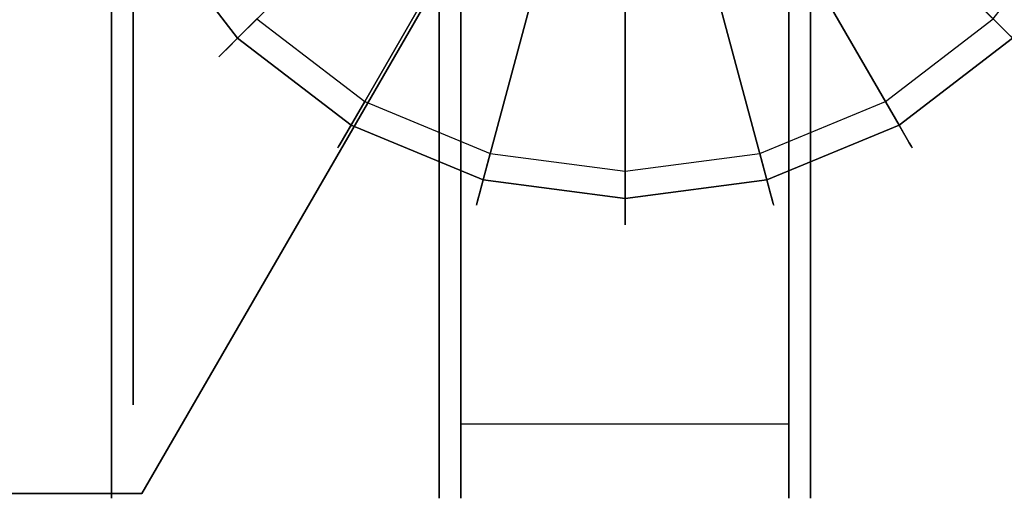
# Model space of a CAD drawing. Extents: x 0 to 60, y -26 to 0.
# Drawn here: x 44.7 to 47, y -26 to -24.9 of the extents above; entities that cross this region are included whole.
import ezdxf

# ---------------------------------------------------------------- set-up
doc = ezdxf.new("R2010")
doc.units = 0
doc.header["$LTSCALE"] = 30
doc.header["$MEASUREMENT"] = 0
for name, color, linetype in [('AFUTL-3-CTBK', 19, 'Continuous'), ('AFUTL-3-CTWH', 7, 'Continuous'), ('AFUTL-3-EDPL', 9, 'Continuous'), ('AFUTL-3-GDBK', 19, 'Continuous'), ('AFUTL-3-GDWH', 7, 'Continuous'), ('AFUTL-3-TPLW', 45, 'Continuous')]:
    doc.layers.add(name, color=color, linetype=linetype)

msp = doc.modelspace()

# ---------------------------------------------------------------- linework, layer by layer
at = {"layer": 'AFUTL-3-CTBK'}
for points, invisible_edges in [([(45.683, -23.5515, 1.22), (45.683, -23.5515, 1.22), (45.683, -25.95, 0.9042), (45.683, -23.5931, 0.9042)], 15), ([(45.683, -23.5515, 1.22), (45.683, -23.5515, 1.22), (45.683, -25.9915, 1.22), (45.683, -25.95, 0.9042)], 15), ([(45.683, -23.5931, 1.5358), (45.683, -23.5931, 1.5358), (45.683, -25.9915, 1.22), (45.683, -23.5515, 1.22)], 15), ([(45.733, -23.5531, 1.1575), (45.733, -23.5531, 1.1575), (45.733, -25.9908, 1.1786), (45.733, -23.5737, 1.4516)], 15), ([(45.733, -25.9424, 0.8772), (45.733, -25.9424, 0.8772), (45.733, -23.5531, 1.1575), (45.733, -23.6037, 0.8671)], 15), ([(45.733, -25.9908, 1.1786), (45.733, -25.9908, 1.1786), (45.733, -23.5531, 1.1575), (45.733, -25.9424, 0.8772)], 15), ([(45.733, -25.9629, 1.4826), (45.733, -25.9629, 1.4826), (45.733, -23.5737, 1.4516), (45.733, -25.9908, 1.1786)], 15), ([(45.733, -25.9629, 1.4826), (45.733, -25.9629, 1.4826), (45.733, -23.6643, 1.7322), (45.733, -23.5737, 1.4516)], 15), ([(46.486, -23.5737, 1.4516), (46.486, -23.5737, 1.4516), (46.486, -25.9908, 1.1786), (46.486, -23.5531, 1.1575)], 15), ([(46.486, -25.9424, 0.8772), (46.486, -25.9424, 0.8772), (46.486, -23.5531, 1.1575), (46.486, -25.9908, 1.1786)], 15), ([(46.486, -25.9424, 0.8772), (46.486, -25.9424, 0.8772), (46.486, -23.6037, 0.8671), (46.486, -23.5531, 1.1575)], 15), ([(46.486, -23.5737, 1.4516), (46.486, -23.5737, 1.4516), (46.486, -25.9629, 1.4826), (46.486, -25.9908, 1.1786)], 15), ([(46.486, -23.6643, 1.7322), (46.486, -23.6643, 1.7322), (46.486, -25.9629, 1.4826), (46.486, -23.5737, 1.4516)], 15), ([(46.5359, -23.5931, 0.9042), (46.5359, -25.95, 0.9042), (46.5359, -23.5515, 1.22)], 15), ([(46.5359, -25.95, 0.9042), (46.5359, -25.9915, 1.22), (46.5359, -23.5515, 1.22)], 15), ([(46.5359, -23.5515, 1.22), (46.5359, -25.9915, 1.22), (46.5359, -23.5931, 1.5358)], 15), ([(45.683, -25.8281, 0.61), (45.683, -25.8281, 0.61), (45.683, -23.5931, 0.9042), (45.683, -25.95, 0.9042)], 15), ([(45.683, -23.5931, 0.9042), (45.683, -23.5931, 0.9042), (45.683, -25.8281, 0.61), (45.683, -23.715, 0.61)], 15), ([(45.683, -25.95, 1.5358), (45.683, -25.95, 1.5358), (45.683, -23.5931, 1.5358), (45.683, -23.715, 1.83)], 15), ([(45.683, -25.9915, 1.22), (45.683, -25.9915, 1.22), (45.683, -23.5931, 1.5358), (45.683, -25.95, 1.5358)], 15), ([(46.5359, -25.95, 0.9042), (46.5359, -23.5931, 0.9042), (46.5359, -25.8281, 0.61)], 15), ([(46.5359, -23.715, 0.61), (46.5359, -25.8281, 0.61), (46.5359, -23.5931, 0.9042)], 15), ([(46.5359, -23.715, 1.83), (46.5359, -23.5931, 1.5358), (46.5359, -25.95, 1.5358)], 15), ([(46.5359, -25.95, 1.5358), (46.5359, -23.5931, 1.5358), (46.5359, -25.9915, 1.22)], 15), ([(45.733, -25.9424, 0.8772), (45.733, -25.9424, 0.8772), (45.733, -23.6037, 0.8671), (45.733, -23.7225, 0.5973)], 15), ([(46.486, -23.6037, 0.8671), (46.486, -23.6037, 0.8671), (46.486, -25.9424, 0.8772), (46.486, -23.7225, 0.5973)], 15), ([(45.733, -23.6643, 1.7322), (45.733, -23.6643, 1.7322), (45.733, -25.8605, 1.7701), (45.733, -23.8195, 1.9829)], 15), ([(45.733, -25.8605, 1.7701), (45.733, -25.8605, 1.7701), (45.733, -23.6643, 1.7322), (45.733, -25.9629, 1.4826)], 15), ([(46.486, -23.8195, 1.9829), (46.486, -23.8195, 1.9829), (46.486, -25.8605, 1.7701), (46.486, -23.6643, 1.7322)], 15), ([(46.486, -25.9629, 1.4826), (46.486, -25.9629, 1.4826), (46.486, -23.6643, 1.7322), (46.486, -25.8605, 1.7701)], 15), ([(45.683, -23.715, 0.61), (45.683, -23.715, 0.61), (45.683, -25.6342, 0.3573), (45.683, -23.9089, 0.3573)], 15), ([(45.683, -23.715, 0.61), (45.683, -23.715, 0.61), (45.683, -25.8281, 0.61), (45.683, -25.6342, 0.3573)], 15), ([(45.683, -25.95, 1.5358), (45.683, -25.95, 1.5358), (45.683, -23.715, 1.83), (45.683, -25.8281, 1.83)], 15), ([(45.683, -23.9089, 2.0827), (45.683, -23.9089, 2.0827), (45.683, -25.8281, 1.83), (45.683, -23.715, 1.83)], 15), ([(45.733, -23.7225, 0.5973), (45.733, -23.7225, 0.5973), (46.486, -25.8206, 0.5973), (45.733, -25.8206, 0.5973)], 7), ([(45.733, -23.7225, 0.5973), (45.733, -23.7225, 0.5973), (46.486, -23.7225, 0.5973), (46.486, -25.8206, 0.5973)], 11), ([(45.733, -25.9424, 0.8772), (45.733, -25.9424, 0.8772), (45.733, -23.7225, 0.5973), (45.733, -25.8206, 0.5973)], 11), ([(46.486, -23.7225, 0.5973), (46.486, -23.7225, 0.5973), (46.486, -25.9424, 0.8772), (46.486, -25.8206, 0.5973)], 7), ([(46.5359, -23.9089, 0.3573), (46.5359, -25.6342, 0.3573), (46.5359, -23.715, 0.61)], 15), ([(46.5359, -25.6342, 0.3573), (46.5359, -25.8281, 0.61), (46.5359, -23.715, 0.61)], 15), ([(46.5359, -25.8281, 1.83), (46.5359, -23.715, 1.83), (46.5359, -25.95, 1.5358)], 15), ([(46.5359, -23.715, 1.83), (46.5359, -25.8281, 1.83), (46.5359, -23.9089, 2.0827)], 15), ([(45.733, -23.8195, 1.9829), (45.733, -23.8195, 1.9829), (45.733, -25.6898, 2.0232), (45.733, -23.9571, 2.1283)], 15), ([(45.733, -23.8195, 1.9829), (45.733, -23.8195, 1.9829), (45.733, -25.8605, 1.7701), (45.733, -25.6898, 2.0232)], 15), ([(46.486, -23.8195, 1.9829), (46.486, -23.8195, 1.9829), (46.486, -25.6898, 2.0232), (46.486, -25.8605, 1.7701)], 15), ([(46.486, -23.9571, 2.1283), (46.486, -23.9571, 2.1283), (46.486, -25.6898, 2.0232), (46.486, -23.8195, 1.9829)], 15), ([(45.683, -25.3815, 0.1635), (45.683, -25.3815, 0.1635), (45.683, -23.9089, 0.3573), (45.683, -25.6342, 0.3573)], 15), ([(45.683, -23.9089, 0.3573), (45.683, -23.9089, 0.3573), (45.683, -25.3815, 0.1635), (45.683, -24.1615, 0.1635)], 15), ([(45.683, -25.6342, 2.0827), (45.683, -25.6342, 2.0827), (45.683, -23.9089, 2.0827), (45.683, -24.1615, 2.2766)], 15), ([(45.683, -25.8281, 1.83), (45.683, -25.8281, 1.83), (45.683, -23.9089, 2.0827), (45.683, -25.6342, 2.0827)], 15), ([(46.5359, -25.6342, 0.3573), (46.5359, -23.9089, 0.3573), (46.5359, -25.3815, 0.1635)], 15), ([(46.5359, -24.1615, 0.1635), (46.5359, -25.3815, 0.1635), (46.5359, -23.9089, 0.3573)], 15), ([(46.5359, -24.1615, 2.2766), (46.5359, -23.9089, 2.0827), (46.5359, -25.6342, 2.0827)], 15), ([(46.5359, -25.6342, 2.0827), (46.5359, -23.9089, 2.0827), (46.5359, -25.8281, 1.83)], 15), ([(45.733, -25.4617, 2.2261), (45.733, -25.4617, 2.2261), (45.733, -23.9571, 2.1283), (45.733, -25.6898, 2.0232)], 15), ([(45.733, -25.4617, 2.2261), (45.733, -25.4617, 2.2261), (45.733, -24.1167, 2.2493), (45.733, -23.9571, 2.1283)], 15), ([(46.486, -25.4617, 2.2261), (46.486, -25.4617, 2.2261), (46.486, -23.9571, 2.1283), (46.486, -24.1167, 2.2493)], 15), ([(46.486, -25.6898, 2.0232), (46.486, -25.6898, 2.0232), (46.486, -23.9571, 2.1283), (46.486, -25.4617, 2.2261)], 15), ([(45.733, -24.2939, 2.3426), (45.733, -24.2939, 2.3426), (45.733, -24.1167, 2.2493), (45.733, -25.4617, 2.2261)], 15), ([(46.486, -24.2939, 2.3426), (46.486, -24.2939, 2.3426), (46.486, -25.4617, 2.2261), (46.486, -24.1167, 2.2493)], 15), ([(45.683, -24.1615, 0.1635), (45.683, -24.1615, 0.1635), (45.683, -25.0873, 0.0416), (45.683, -24.4558, 0.0416)], 15), ([(45.683, -24.1615, 0.1635), (45.683, -24.1615, 0.1635), (45.683, -25.3815, 0.1635), (45.683, -25.0873, 0.0416)], 15), ([(45.683, -25.6342, 2.0827), (45.683, -25.6342, 2.0827), (45.683, -24.1615, 2.2766), (45.683, -25.3815, 2.2766)], 15), ([(45.683, -24.4558, 2.3984), (45.683, -24.4558, 2.3984), (45.683, -25.3815, 2.2766), (45.683, -24.1615, 2.2766)], 15), ([(46.5359, -24.4558, 0.0416), (46.5359, -25.0873, 0.0416), (46.5359, -24.1615, 0.1635)], 15), ([(46.5359, -25.0873, 0.0416), (46.5359, -25.3815, 0.1635), (46.5359, -24.1615, 0.1635)], 15), ([(46.5359, -25.3815, 2.2766), (46.5359, -24.1615, 2.2766), (46.5359, -25.6342, 2.0827)], 15), ([(46.5359, -24.1615, 2.2766), (46.5359, -25.3815, 2.2766), (46.5359, -24.4558, 2.3984)], 15), ([(45.733, -24.2939, 2.3426), (45.733, -24.2939, 2.3426), (45.733, -25.1903, 2.3659), (45.733, -24.5875, 2.4261)], 15), ([(45.733, -24.2939, 2.3426), (45.733, -24.2939, 2.3426), (45.733, -25.4617, 2.2261), (45.733, -25.1903, 2.3659)], 15), ([(46.486, -24.2939, 2.3426), (46.486, -24.2939, 2.3426), (46.486, -25.1903, 2.3659), (46.486, -25.4617, 2.2261)], 15), ([(46.486, -25.1903, 2.3659), (46.486, -25.1903, 2.3659), (46.486, -24.2939, 2.3426), (46.486, -24.5875, 2.4261)], 15), ([(45.683, -25.0873, 0.0416), (45.683, -25.0873, 0.0416), (45.683, -24.7715, 0), (45.683, -24.4558, 0.0416)], 15), ([(45.683, -25.0873, 2.3984), (45.683, -25.0873, 2.3984), (45.683, -24.4558, 2.3984), (45.683, -24.7715, 2.44)], 15), ([(45.683, -25.3815, 2.2766), (45.683, -25.3815, 2.2766), (45.683, -24.4558, 2.3984), (45.683, -25.0873, 2.3984)], 15), ([(46.5359, -24.4558, 0.0416), (46.5359, -24.7715, 0), (46.5359, -25.0873, 0.0416)], 15), ([(46.5359, -24.7715, 2.44), (46.5359, -24.4558, 2.3984), (46.5359, -25.0873, 2.3984)], 15), ([(46.5359, -25.0873, 2.3984), (46.5359, -24.4558, 2.3984), (46.5359, -25.3815, 2.2766)], 15), ([(46.486, -24.8927, 2.434), (46.486, -24.8927, 2.434), (46.486, -24.5875, 2.4261), (45.733, -24.5875, 2.4261)], 12), ([(45.733, -24.8927, 2.434), (45.733, -24.8927, 2.434), (46.486, -24.8927, 2.434), (45.733, -24.5875, 2.4261)], 6), ([(45.733, -25.1903, 2.3659), (45.733, -25.1903, 2.3659), (45.733, -24.8927, 2.434), (45.733, -24.5875, 2.4261)], 15), ([(46.486, -25.1903, 2.3659), (46.486, -25.1903, 2.3659), (46.486, -24.5875, 2.4261), (46.486, -24.8927, 2.434)], 15), ([(44.93, -24.7715, 2.225), (44.93, -24.7715, 2.225), (44.98, -25.0317, 2.1908), (44.93, -25.0317, 2.1908)], 6), ([(44.98, -24.7715, 0.215), (44.98, -24.7715, 0.215), (44.93, -25.0317, 0.2492), (44.98, -25.0317, 0.2492)], 6), ([(44.93, -25.0317, 0.2492), (44.93, -25.0317, 0.2492), (44.98, -24.7715, 0.215), (44.93, -24.7715, 0.215)], 6), ([(44.93, -24.7715, 2.225), (44.93, -24.7715, 2.225), (44.98, -24.7715, 2.225), (44.98, -25.0317, 2.1908)], 10), ([(45.683, -24.7715, 2.44), (45.683, -24.7715, 2.44), (44.93, -25.0873, 2.3984), (45.683, -25.0873, 2.3984)], 6), ([(44.93, -24.7715, 0), (44.93, -24.7715, 0), (45.683, -25.0873, 0.0416), (44.93, -25.0873, 0.0416)], 6), ([(45.683, -25.0873, 0.0416), (45.683, -25.0873, 0.0416), (44.93, -24.7715, 0), (45.683, -24.7715, 0)], 6), ([(45.683, -24.7715, 2.44), (45.683, -24.7715, 2.44), (44.93, -24.7715, 2.44), (44.93, -25.0873, 2.3984)], 10), ([(44.93, -24.7715, 0.215), (44.93, -24.7715, 0.215), (44.93, -25.0873, 0.0416), (44.93, -25.0317, 0.2492)], 6), ([(44.93, -25.0317, 2.1908), (44.93, -25.0317, 2.1908), (44.93, -25.0873, 2.3984), (44.93, -24.7715, 2.225)], 6), ([(44.93, -24.7715, 2.225), (44.93, -24.7715, 2.225), (44.93, -25.0873, 2.3984), (44.93, -24.7715, 2.44)], 10), ([(44.93, -24.7715, 0.215), (44.93, -24.7715, 0.215), (44.93, -24.7715, 0), (44.93, -25.0873, 0.0416)], 10), ([(46.5359, -25.0873, 2.3984), (47.2889, -25.0873, 2.3984), (46.5359, -24.7715, 2.44)], 3), ([(47.2889, -25.0873, 0.0416), (46.5359, -25.0873, 0.0416), (47.2889, -24.7715, 0)], 3), ([(46.5359, -24.7715, 0), (47.2889, -24.7715, 0), (46.5359, -25.0873, 0.0416)], 3), ([(47.2889, -25.0873, 2.3984), (47.2889, -24.7715, 2.44), (46.5359, -24.7715, 2.44)], 10), ([(45.733, -24.8927, 2.434), (45.733, -24.8927, 2.434), (46.486, -25.1903, 2.3659), (46.486, -24.8927, 2.434)], 10), ([(45.733, -25.1903, 2.3659), (45.733, -25.1903, 2.3659), (46.486, -25.1903, 2.3659), (45.733, -24.8927, 2.434)], 6), ([(44.98, -25.274, 2.0904), (44.98, -25.274, 2.0904), (44.93, -25.0317, 2.1908), (44.98, -25.0317, 2.1908)], 6), ([(44.93, -25.274, 0.3496), (44.93, -25.274, 0.3496), (44.98, -25.0317, 0.2492), (44.93, -25.0317, 0.2492)], 6), ([(44.93, -25.274, 0.3496), (44.93, -25.274, 0.3496), (44.98, -25.274, 0.3496), (44.98, -25.0317, 0.2492)], 10), ([(44.93, -25.0317, 2.1908), (44.93, -25.0317, 2.1908), (44.98, -25.274, 2.0904), (44.93, -25.274, 2.0904)], 6), ([(44.93, -25.3815, 0.1635), (44.93, -25.3815, 0.1635), (44.93, -25.0317, 0.2492), (44.93, -25.0873, 0.0416)], 6), ([(44.93, -25.0317, 2.1908), (44.93, -25.0317, 2.1908), (44.93, -25.3815, 2.2766), (44.93, -25.0873, 2.3984)], 10), ([(44.93, -25.274, 2.0904), (44.93, -25.274, 2.0904), (44.93, -25.3815, 2.2766), (44.93, -25.0317, 2.1908)], 6), ([(44.93, -25.0317, 0.2492), (44.93, -25.0317, 0.2492), (44.93, -25.3815, 0.1635), (44.93, -25.274, 0.3496)], 6), ([(44.93, -25.3815, 2.2766), (44.93, -25.3815, 2.2766), (45.683, -25.0873, 2.3984), (44.93, -25.0873, 2.3984)], 6), ([(45.683, -25.3815, 0.1635), (45.683, -25.3815, 0.1635), (44.93, -25.0873, 0.0416), (45.683, -25.0873, 0.0416)], 6), ([(45.683, -25.3815, 0.1635), (45.683, -25.3815, 0.1635), (44.93, -25.3815, 0.1635), (44.93, -25.0873, 0.0416)], 10), ([(45.683, -25.0873, 2.3984), (45.683, -25.0873, 2.3984), (44.93, -25.3815, 2.2766), (45.683, -25.3815, 2.2766)], 6), ([(47.2889, -25.0873, 2.3984), (46.5359, -25.0873, 2.3984), (47.2889, -25.3815, 2.2766)], 3), ([(46.5359, -25.0873, 0.0416), (47.2889, -25.0873, 0.0416), (46.5359, -25.3815, 0.1635)], 3), ([(47.2889, -25.0873, 0.0416), (47.2889, -25.3815, 0.1635), (46.5359, -25.3815, 0.1635)], 10), ([(46.5359, -25.3815, 2.2766), (47.2889, -25.3815, 2.2766), (46.5359, -25.0873, 2.3984)], 3), ([(46.486, -25.4617, 2.2261), (46.486, -25.4617, 2.2261), (45.733, -25.1903, 2.3659), (45.733, -25.4617, 2.2261)], 10), ([(46.486, -25.1903, 2.3659), (46.486, -25.1903, 2.3659), (45.733, -25.1903, 2.3659), (46.486, -25.4617, 2.2261)], 6), ([(44.93, -25.274, 2.0904), (44.93, -25.274, 2.0904), (44.98, -25.4822, 1.9306), (44.93, -25.4822, 1.9306)], 6), ([(44.98, -25.274, 0.3496), (44.98, -25.274, 0.3496), (44.93, -25.4822, 0.5094), (44.98, -25.4822, 0.5094)], 6), ([(44.93, -25.4822, 0.5094), (44.93, -25.4822, 0.5094), (44.98, -25.274, 0.3496), (44.93, -25.274, 0.3496)], 6), ([(44.93, -25.274, 2.0904), (44.93, -25.274, 2.0904), (44.98, -25.274, 2.0904), (44.98, -25.4822, 1.9306)], 10), ([(44.93, -25.274, 0.3496), (44.93, -25.274, 0.3496), (44.93, -25.6342, 0.3573), (44.93, -25.4822, 0.5094)], 6), ([(44.93, -25.4822, 1.9306), (44.93, -25.4822, 1.9306), (44.93, -25.6342, 2.0827), (44.93, -25.274, 2.0904)], 6), ([(44.93, -25.3815, 2.2766), (44.93, -25.3815, 2.2766), (44.93, -25.274, 2.0904), (44.93, -25.6342, 2.0827)], 6), ([(44.93, -25.274, 0.3496), (44.93, -25.274, 0.3496), (44.93, -25.3815, 0.1635), (44.93, -25.6342, 0.3573)], 10), ([(45.683, -25.3815, 2.2766), (45.683, -25.3815, 2.2766), (44.93, -25.6342, 2.0827), (45.683, -25.6342, 2.0827)], 6), ([(44.93, -25.3815, 0.1635), (44.93, -25.3815, 0.1635), (45.683, -25.6342, 0.3573), (44.93, -25.6342, 0.3573)], 6), ([(45.683, -25.6342, 0.3573), (45.683, -25.6342, 0.3573), (44.93, -25.3815, 0.1635), (45.683, -25.3815, 0.1635)], 6), ([(45.683, -25.3815, 2.2766), (45.683, -25.3815, 2.2766), (44.93, -25.3815, 2.2766), (44.93, -25.6342, 2.0827)], 10), ([(46.5359, -25.6342, 2.0827), (47.2889, -25.6342, 2.0827), (46.5359, -25.3815, 2.2766)], 3), ([(47.2889, -25.6342, 0.3573), (46.5359, -25.6342, 0.3573), (47.2889, -25.3815, 0.1635)], 3), ([(46.5359, -25.3815, 0.1635), (47.2889, -25.3815, 0.1635), (46.5359, -25.6342, 0.3573)], 3), ([(47.2889, -25.6342, 2.0827), (47.2889, -25.3815, 2.2766), (46.5359, -25.3815, 2.2766)], 10), ([(46.486, -25.4617, 2.2261), (46.486, -25.4617, 2.2261), (45.733, -25.4617, 2.2261), (46.486, -25.6898, 2.0232)], 6), ([(45.733, -25.6898, 2.0232), (45.733, -25.6898, 2.0232), (46.486, -25.6898, 2.0232), (45.733, -25.4617, 2.2261)], 6), ([(44.98, -25.6419, 1.7225), (44.98, -25.6419, 1.7225), (44.93, -25.4822, 1.9306), (44.98, -25.4822, 1.9306)], 6), ([(44.93, -25.6419, 0.7175), (44.93, -25.6419, 0.7175), (44.98, -25.4822, 0.5094), (44.93, -25.4822, 0.5094)], 6), ([(44.93, -25.6419, 0.7175), (44.93, -25.6419, 0.7175), (44.98, -25.6419, 0.7175), (44.98, -25.4822, 0.5094)], 10), ([(44.93, -25.4822, 1.9306), (44.93, -25.4822, 1.9306), (44.98, -25.6419, 1.7225), (44.93, -25.6419, 1.7225)], 6), ([(44.93, -25.8281, 0.61), (44.93, -25.8281, 0.61), (44.93, -25.4822, 0.5094), (44.93, -25.6342, 0.3573)], 6), ([(44.93, -25.4822, 1.9306), (44.93, -25.4822, 1.9306), (44.93, -25.8281, 1.83), (44.93, -25.6342, 2.0827)], 10), ([(44.93, -25.6419, 1.7225), (44.93, -25.6419, 1.7225), (44.93, -25.8281, 1.83), (44.93, -25.4822, 1.9306)], 6), ([(44.93, -25.4822, 0.5094), (44.93, -25.4822, 0.5094), (44.93, -25.8281, 0.61), (44.93, -25.6419, 0.7175)], 6), ([(44.93, -25.8281, 1.83), (44.93, -25.8281, 1.83), (45.683, -25.6342, 2.0827), (44.93, -25.6342, 2.0827)], 6), ([(45.683, -25.8281, 0.61), (45.683, -25.8281, 0.61), (44.93, -25.6342, 0.3573), (45.683, -25.6342, 0.3573)], 6), ([(45.683, -25.8281, 0.61), (45.683, -25.8281, 0.61), (44.93, -25.8281, 0.61), (44.93, -25.6342, 0.3573)], 10), ([(45.683, -25.6342, 2.0827), (45.683, -25.6342, 2.0827), (44.93, -25.8281, 1.83), (45.683, -25.8281, 1.83)], 6), ([(44.93, -25.6419, 1.7225), (44.93, -25.6419, 1.7225), (44.98, -25.7423, 1.4801), (44.93, -25.7423, 1.4801)], 6), ([(44.98, -25.6419, 0.7175), (44.98, -25.6419, 0.7175), (44.93, -25.7423, 0.9599), (44.98, -25.7423, 0.9599)], 6), ([(44.93, -25.7423, 0.9599), (44.93, -25.7423, 0.9599), (44.98, -25.6419, 0.7175), (44.93, -25.6419, 0.7175)], 6), ([(44.93, -25.6419, 1.7225), (44.93, -25.6419, 1.7225), (44.98, -25.6419, 1.7225), (44.98, -25.7423, 1.4801)], 10), ([(44.93, -25.6419, 0.7175), (44.93, -25.6419, 0.7175), (44.93, -25.95, 0.9042), (44.93, -25.7423, 0.9599)], 6), ([(44.93, -25.7423, 1.4801), (44.93, -25.7423, 1.4801), (44.93, -25.95, 1.5358), (44.93, -25.6419, 1.7225)], 6), ([(44.93, -25.8281, 1.83), (44.93, -25.8281, 1.83), (44.93, -25.6419, 1.7225), (44.93, -25.95, 1.5358)], 6), ([(44.93, -25.6419, 0.7175), (44.93, -25.6419, 0.7175), (44.93, -25.8281, 0.61), (44.93, -25.95, 0.9042)], 10), ([(47.2889, -25.6342, 2.0827), (46.5359, -25.6342, 2.0827), (47.2889, -25.8281, 1.83)], 3), ([(46.5359, -25.6342, 0.3573), (47.2889, -25.6342, 0.3573), (46.5359, -25.8281, 0.61)], 3), ([(47.2889, -25.6342, 0.3573), (47.2889, -25.8281, 0.61), (46.5359, -25.8281, 0.61)], 10), ([(46.5359, -25.8281, 1.83), (47.2889, -25.8281, 1.83), (46.5359, -25.6342, 2.0827)], 3), ([(46.486, -25.8605, 1.7701), (46.486, -25.8605, 1.7701), (45.733, -25.6898, 2.0232), (45.733, -25.8605, 1.7701)], 10), ([(46.486, -25.6898, 2.0232), (46.486, -25.6898, 2.0232), (45.733, -25.6898, 2.0232), (46.486, -25.8605, 1.7701)], 6), ([(44.98, -25.7765, 1.22), (44.98, -25.7765, 1.22), (44.93, -25.7423, 1.4801), (44.98, -25.7423, 1.4801)], 6), ([(44.93, -25.7765, 1.22), (44.93, -25.7765, 1.22), (44.98, -25.7423, 0.9599), (44.93, -25.7423, 0.9599)], 6), ([(44.93, -25.7765, 1.22), (44.93, -25.7765, 1.22), (44.98, -25.7765, 1.22), (44.98, -25.7423, 0.9599)], 10), ([(44.93, -25.7423, 1.4801), (44.93, -25.7423, 1.4801), (44.98, -25.7765, 1.22), (44.93, -25.7765, 1.22)], 6), ([(44.93, -25.9915, 1.22), (44.93, -25.9915, 1.22), (44.93, -25.7423, 0.9599), (44.93, -25.95, 0.9042)], 6), ([(44.93, -25.9915, 1.22), (44.93, -25.9915, 1.22), (44.93, -25.7765, 1.22), (44.93, -25.7423, 0.9599)], 10), ([(44.93, -25.7423, 1.4801), (44.93, -25.7423, 1.4801), (44.93, -25.9915, 1.22), (44.93, -25.95, 1.5358)], 10), ([(44.93, -25.7423, 1.4801), (44.93, -25.7423, 1.4801), (44.93, -25.7765, 1.22), (44.93, -25.9915, 1.22)], 12), ([(45.683, -25.8281, 1.83), (45.683, -25.8281, 1.83), (44.93, -25.95, 1.5358), (45.683, -25.95, 1.5358)], 6), ([(44.93, -25.8281, 0.61), (44.93, -25.8281, 0.61), (45.683, -25.95, 0.9042), (44.93, -25.95, 0.9042)], 6), ([(45.683, -25.95, 0.9042), (45.683, -25.95, 0.9042), (44.93, -25.8281, 0.61), (45.683, -25.8281, 0.61)], 6), ([(45.683, -25.8281, 1.83), (45.683, -25.8281, 1.83), (44.93, -25.8281, 1.83), (44.93, -25.95, 1.5358)], 10), ([(46.486, -25.8206, 0.5973), (46.486, -25.8206, 0.5973), (45.733, -25.9424, 0.8772), (45.733, -25.8206, 0.5973)], 2), ([(46.486, -25.9424, 0.8772), (46.486, -25.9424, 0.8772), (45.733, -25.9424, 0.8772), (46.486, -25.8206, 0.5973)], 6), ([(46.5359, -25.95, 1.5358), (47.2889, -25.95, 1.5358), (46.5359, -25.8281, 1.83)], 3), ([(47.2889, -25.95, 0.9042), (46.5359, -25.95, 0.9042), (47.2889, -25.8281, 0.61)], 3), ([(46.5359, -25.8281, 0.61), (47.2889, -25.8281, 0.61), (46.5359, -25.95, 0.9042)], 3), ([(47.2889, -25.95, 1.5358), (47.2889, -25.8281, 1.83), (46.5359, -25.8281, 1.83)], 10), ([(46.486, -25.8605, 1.7701), (46.486, -25.8605, 1.7701), (45.733, -25.8605, 1.7701), (46.486, -25.9629, 1.4826)], 6), ([(45.733, -25.9629, 1.4826), (45.733, -25.9629, 1.4826), (46.486, -25.9629, 1.4826), (45.733, -25.8605, 1.7701)], 6), ([(46.486, -25.9908, 1.1786), (46.486, -25.9908, 1.1786), (45.733, -25.9908, 1.1786), (46.486, -25.9424, 0.8772)], 6), ([(45.733, -25.9424, 0.8772), (45.733, -25.9424, 0.8772), (46.486, -25.9424, 0.8772), (45.733, -25.9908, 1.1786)], 6), ([(44.93, -25.9915, 1.22), (44.93, -25.9915, 1.22), (45.683, -25.95, 1.5358), (44.93, -25.95, 1.5358)], 6), ([(45.683, -25.9915, 1.22), (45.683, -25.9915, 1.22), (44.93, -25.95, 0.9042), (45.683, -25.95, 0.9042)], 6), ([(45.683, -25.9915, 1.22), (45.683, -25.9915, 1.22), (44.93, -25.9915, 1.22), (44.93, -25.95, 0.9042)], 10), ([(45.683, -25.95, 1.5358), (45.683, -25.95, 1.5358), (44.93, -25.9915, 1.22), (45.683, -25.9915, 1.22)], 6), ([(46.486, -25.9908, 1.1786), (46.486, -25.9908, 1.1786), (45.733, -25.9629, 1.4826), (45.733, -25.9908, 1.1786)], 10), ([(46.486, -25.9629, 1.4826), (46.486, -25.9629, 1.4826), (45.733, -25.9629, 1.4826), (46.486, -25.9908, 1.1786)], 6), ([(47.2889, -25.95, 1.5358), (46.5359, -25.95, 1.5358), (47.2889, -25.9915, 1.22)], 3), ([(46.5359, -25.95, 0.9042), (47.2889, -25.95, 0.9042), (46.5359, -25.9915, 1.22)], 3), ([(47.2889, -25.95, 0.9042), (47.2889, -25.9915, 1.22), (46.5359, -25.9915, 1.22)], 10), ([(46.5359, -25.9915, 1.22), (47.2889, -25.9915, 1.22), (46.5359, -25.95, 1.5358)], 3)]:
    msp.add_3dface(points, dxfattribs=dict(at, invisible_edges=invisible_edges))
at = {"layer": 'AFUTL-3-CTWH', "invisible_edges": 15}
for points in [[(44.98, -23.7665, 1.22), (44.98, -23.7665, 1.22), (44.98, -25.7423, 1.4801), (44.98, -23.8008, 1.4801)], [(44.98, -23.7665, 1.22), (44.98, -23.7665, 1.22), (44.98, -25.7765, 1.22), (44.98, -25.7423, 1.4801)], [(44.98, -23.8008, 0.9599), (44.98, -23.8008, 0.9599), (44.98, -25.7765, 1.22), (44.98, -23.7665, 1.22)], [(44.98, -25.6419, 1.7225), (44.98, -25.6419, 1.7225), (44.98, -23.8008, 1.4801), (44.98, -25.7423, 1.4801)], [(44.98, -23.8008, 1.4801), (44.98, -23.8008, 1.4801), (44.98, -25.6419, 1.7225), (44.98, -23.9012, 1.7225)], [(44.98, -25.7423, 0.9599), (44.98, -25.7423, 0.9599), (44.98, -23.8008, 0.9599), (44.98, -23.9012, 0.7175)], [(44.98, -25.7765, 1.22), (44.98, -25.7765, 1.22), (44.98, -23.8008, 0.9599), (44.98, -25.7423, 0.9599)], [(44.98, -23.9012, 1.7225), (44.98, -23.9012, 1.7225), (44.98, -25.4822, 1.9306), (44.98, -24.0609, 1.9306)], [(44.98, -23.9012, 1.7225), (44.98, -23.9012, 1.7225), (44.98, -25.6419, 1.7225), (44.98, -25.4822, 1.9306)], [(44.98, -25.7423, 0.9599), (44.98, -25.7423, 0.9599), (44.98, -23.9012, 0.7175), (44.98, -25.6419, 0.7175)], [(44.98, -24.0609, 0.5094), (44.98, -24.0609, 0.5094), (44.98, -25.6419, 0.7175), (44.98, -23.9012, 0.7175)], [(44.98, -25.274, 2.0904), (44.98, -25.274, 2.0904), (44.98, -24.0609, 1.9306), (44.98, -25.4822, 1.9306)], [(44.98, -24.0609, 1.9306), (44.98, -24.0609, 1.9306), (44.98, -25.274, 2.0904), (44.98, -24.269, 2.0904)], [(44.98, -25.4822, 0.5094), (44.98, -25.4822, 0.5094), (44.98, -24.0609, 0.5094), (44.98, -24.269, 0.3496)], [(44.98, -25.6419, 0.7175), (44.98, -25.6419, 0.7175), (44.98, -24.0609, 0.5094), (44.98, -25.4822, 0.5094)], [(44.98, -24.269, 2.0904), (44.98, -24.269, 2.0904), (44.98, -25.0317, 2.1908), (44.98, -24.5114, 2.1908)], [(44.98, -24.269, 2.0904), (44.98, -24.269, 2.0904), (44.98, -25.274, 2.0904), (44.98, -25.0317, 2.1908)], [(44.98, -25.4822, 0.5094), (44.98, -25.4822, 0.5094), (44.98, -24.269, 0.3496), (44.98, -25.274, 0.3496)], [(44.98, -24.5114, 0.2492), (44.98, -24.5114, 0.2492), (44.98, -25.274, 0.3496), (44.98, -24.269, 0.3496)], [(44.98, -25.0317, 2.1908), (44.98, -25.0317, 2.1908), (44.98, -24.7715, 2.225), (44.98, -24.5114, 2.1908)], [(44.98, -25.0317, 0.2492), (44.98, -25.0317, 0.2492), (44.98, -24.5114, 0.2492), (44.98, -24.7715, 0.215)], [(44.98, -25.274, 0.3496), (44.98, -25.274, 0.3496), (44.98, -24.5114, 0.2492), (44.98, -25.0317, 0.2492)]]:
    msp.add_3dface(points, dxfattribs=at)
at = {"layer": 'AFUTL-3-EDPL'}
for points in [[(60, 0, 27.75), (60, 0, 29), (45, -25.9808, 29), (45, -25.9808, 27.75)], [(45, -25.9808, 27.75), (45, -25.9808, 29), (15, -25.9808, 29), (15, -25.9808, 27.75)]]:
    msp.add_3dface(points, dxfattribs=at)
at = {"layer": 'AFUTL-3-GDBK'}
for points, invisible_edges in [([(45.4676, -24.4138, 0.6525), (45.4676, -24.4138, 0.6525), (45.0193, -24.6726, 0.3918), (45.2195, -24.9334, 0.3918)], 8), ([(45.4676, -24.4138, 0.6525), (45.4676, -24.4138, 0.6525), (45.2195, -24.9334, 0.3918), (45.5854, -24.5674, 0.6525)], 10), ([(45.4803, -25.1335, 0.3918), (45.4803, -25.1335, 0.3918), (45.5854, -24.5674, 0.6525), (45.2195, -24.9334, 0.3918)], 2), ([(45.5854, -24.5674, 0.6525), (45.5854, -24.5674, 0.6525), (45.4803, -25.1335, 0.3918), (45.7391, -24.6853, 0.6525)], 10), ([(46.4808, -24.6853, 0.6525), (46.4808, -24.6853, 0.6525), (47.0004, -24.9334, 0.3918), (46.6345, -24.5674, 0.6525)], 10), ([(47.2006, -24.6726, 0.3918), (47.2006, -24.6726, 0.3918), (46.6345, -24.5674, 0.6525), (47.0004, -24.9334, 0.3918)], 2), ([(45.7391, -24.6853, 0.6525), (45.7391, -24.6853, 0.6525), (45.4803, -25.1335, 0.3918), (45.784, -25.2593, 0.3918)], 8), ([(45.7391, -24.6853, 0.6525), (45.7391, -24.6853, 0.6525), (45.784, -25.2593, 0.3918), (45.918, -24.7594, 0.6525)], 10), ([(46.3019, -24.7594, 0.6525), (46.3019, -24.7594, 0.6525), (46.7396, -25.1335, 0.3918), (46.4808, -24.6853, 0.6525)], 10), ([(46.4808, -24.6853, 0.6525), (46.4808, -24.6853, 0.6525), (46.7396, -25.1335, 0.3918), (47.0004, -24.9334, 0.3918)], 8), ([(46.11, -25.3023, 0.3918), (46.11, -25.3023, 0.3918), (45.918, -24.7594, 0.6525), (45.784, -25.2593, 0.3918)], 2), ([(45.918, -24.7594, 0.6525), (45.918, -24.7594, 0.6525), (46.11, -25.3023, 0.3918), (46.11, -24.7847, 0.6525)], 10), ([(46.11, -24.7847, 0.6525), (46.11, -24.7847, 0.6525), (46.4359, -25.2593, 0.3918), (46.3019, -24.7594, 0.6525)], 10), ([(46.7396, -25.1335, 0.3918), (46.7396, -25.1335, 0.3918), (46.3019, -24.7594, 0.6525), (46.4359, -25.2593, 0.3918)], 2), ([(46.11, -24.7847, 0.6525), (46.11, -24.7847, 0.6525), (46.11, -25.3023, 0.3918), (46.4359, -25.2593, 0.3918)], 8)]:
    msp.add_3dface(points, dxfattribs=dict(at, invisible_edges=invisible_edges))
at = {"layer": 'AFUTL-3-GDWH'}
for points, invisible_edges in [([(45.5118, -23.007), (45.5118, -23.007), (45.8004, -22.8875), (45.8004, -25.1984)], 15), ([(45.8004, -22.8875), (45.8004, -22.8875), (46.11, -25.2391), (45.8004, -25.1984)], 15), ([(45.8004, -22.8875), (45.8004, -22.8875), (46.4196, -25.1984), (46.11, -25.2391)], 15), ([(45.8004, -22.8875), (45.8004, -22.8875), (46.7081, -25.0789), (46.4196, -25.1984)], 15), ([(45.8004, -22.8875), (45.8004, -22.8875), (46.9558, -24.8888), (46.7081, -25.0789)], 15), ([(45.5118, -25.0789), (45.5118, -25.0789), (45.2641, -23.1971), (45.5118, -23.007)], 15), ([(45.5118, -25.0789), (45.5118, -25.0789), (45.5118, -23.007), (45.8004, -25.1984)], 15), ([(45.2641, -24.8888), (45.2641, -24.8888), (45.2641, -23.1971), (45.5118, -25.0789)], 15), ([(47.1459, -24.641), (47.1459, -24.641), (47.0364, -24.9694, 0.2463), (46.9558, -24.8888)], 2), ([(45.0193, -24.6726, 0.3918), (45.0193, -24.6726, 0.3918), (44.9908, -24.689, 0.3569), (45.1962, -24.9567, 0.3569)], 12), ([(45.0193, -24.6726, 0.3918), (45.0193, -24.6726, 0.3918), (45.1962, -24.9567, 0.3569), (45.2195, -24.9334, 0.3918)], 2), ([(44.9672, -24.7027, 0.2883), (44.9672, -24.7027, 0.2883), (44.9702, -24.701, 0.2624), (45.1793, -24.9735, 0.2624)], 12), ([(44.9702, -24.701, 0.3142), (44.9702, -24.701, 0.3142), (44.9672, -24.7027, 0.2883), (45.1769, -24.9759, 0.2883)], 12), ([(45.1769, -24.9759, 0.2883), (45.1769, -24.9759, 0.2883), (44.9672, -24.7027, 0.2883), (45.1793, -24.9735, 0.2624)], 6), ([(45.1793, -24.9735, 0.3142), (45.1793, -24.9735, 0.3142), (44.9789, -24.696, 0.3383), (44.9702, -24.701, 0.3142)], 10), ([(45.1835, -24.9694, 0.2463), (45.1835, -24.9694, 0.2463), (44.9702, -24.701, 0.2624), (44.9753, -24.698, 0.2463)], 10), ([(44.9702, -24.701, 0.2624), (44.9702, -24.701, 0.2624), (45.1835, -24.9694, 0.2463), (45.1793, -24.9735, 0.2624)], 10), ([(45.1793, -24.9735, 0.3142), (45.1793, -24.9735, 0.3142), (44.9702, -24.701, 0.3142), (45.1769, -24.9759, 0.2883)], 6), ([(44.9753, -24.698, 0.2463), (44.9753, -24.698, 0.2463), (45.2641, -24.8888), (45.1835, -24.9694, 0.2463)], 10), ([(44.9908, -24.689, 0.3569), (44.9908, -24.689, 0.3569), (44.9789, -24.696, 0.3383), (45.1864, -24.9665, 0.3383)], 12), ([(44.9789, -24.696, 0.3383), (44.9789, -24.696, 0.3383), (45.1793, -24.9735, 0.3142), (45.1864, -24.9665, 0.3383)], 10), ([(44.9908, -24.689, 0.3569), (44.9908, -24.689, 0.3569), (45.1864, -24.9665, 0.3383), (45.1962, -24.9567, 0.3569)], 10), ([(45.5118, -25.0789), (45.5118, -25.0789), (45.1835, -24.9694, 0.2463), (45.2641, -24.8888)], 2), ([(46.7651, -25.1776, 0.2463), (46.7651, -25.1776, 0.2463), (46.7081, -25.0789), (46.9558, -24.8888)], 8), ([(46.7651, -25.1776, 0.2463), (46.7651, -25.1776, 0.2463), (46.9558, -24.8888), (47.0364, -24.9694, 0.2463)], 10), ([(45.4638, -25.162, 0.3569), (45.4638, -25.162, 0.3569), (45.2195, -24.9334, 0.3918), (45.1962, -24.9567, 0.3569)], 10), ([(45.2195, -24.9334, 0.3918), (45.2195, -24.9334, 0.3918), (45.4638, -25.162, 0.3569), (45.4803, -25.1335, 0.3918)], 2), ([(46.7396, -25.1335, 0.3918), (46.7396, -25.1335, 0.3918), (47.0237, -24.9567, 0.3569), (47.0004, -24.9334, 0.3918)], 2), ([(45.4519, -25.1827, 0.2624), (45.4519, -25.1827, 0.2624), (45.1769, -24.9759, 0.2883), (45.1793, -24.9735, 0.2624)], 10), ([(45.4502, -25.1856, 0.2883), (45.4502, -25.1856, 0.2883), (45.1793, -24.9735, 0.3142), (45.1769, -24.9759, 0.2883)], 10), ([(45.4519, -25.1827, 0.2624), (45.4519, -25.1827, 0.2624), (45.4502, -25.1856, 0.2883), (45.1769, -24.9759, 0.2883)], 12), ([(45.1793, -24.9735, 0.3142), (45.1793, -24.9735, 0.3142), (45.4519, -25.1827, 0.3142), (45.1864, -24.9665, 0.3383)], 6), ([(45.4548, -25.1776, 0.2463), (45.4548, -25.1776, 0.2463), (45.1793, -24.9735, 0.2624), (45.1835, -24.9694, 0.2463)], 10), ([(45.4548, -25.1776, 0.2463), (45.4548, -25.1776, 0.2463), (45.4519, -25.1827, 0.2624), (45.1793, -24.9735, 0.2624)], 12), ([(45.4519, -25.1827, 0.3142), (45.4519, -25.1827, 0.3142), (45.1793, -24.9735, 0.3142), (45.4502, -25.1856, 0.2883)], 6), ([(45.1835, -24.9694, 0.2463), (45.1835, -24.9694, 0.2463), (45.5118, -25.0789), (45.4548, -25.1776, 0.2463)], 10), ([(45.4569, -25.174, 0.3383), (45.4569, -25.174, 0.3383), (45.1962, -24.9567, 0.3569), (45.1864, -24.9665, 0.3383)], 10), ([(45.4519, -25.1827, 0.3142), (45.4519, -25.1827, 0.3142), (45.4569, -25.174, 0.3383), (45.1864, -24.9665, 0.3383)], 12), ([(45.1962, -24.9567, 0.3569), (45.1962, -24.9567, 0.3569), (45.4569, -25.174, 0.3383), (45.4638, -25.162, 0.3569)], 10), ([(46.7396, -25.1335, 0.3918), (46.7396, -25.1335, 0.3918), (46.7561, -25.162, 0.3569), (47.0237, -24.9567, 0.3569)], 12), ([(46.7561, -25.162, 0.3569), (46.7561, -25.162, 0.3569), (47.0335, -24.9665, 0.3383), (47.0237, -24.9567, 0.3569)], 10), ([(46.7561, -25.162, 0.3569), (46.7561, -25.162, 0.3569), (46.763, -25.174, 0.3383), (47.0335, -24.9665, 0.3383)], 12), ([(46.763, -25.174, 0.3383), (46.763, -25.174, 0.3383), (47.0406, -24.9735, 0.3142), (47.0335, -24.9665, 0.3383)], 10), ([(47.0406, -24.9735, 0.3142), (47.0406, -24.9735, 0.3142), (46.763, -25.174, 0.3383), (46.768, -25.1827, 0.3142)], 10), ([(47.0364, -24.9694, 0.2463), (47.0364, -24.9694, 0.2463), (46.768, -25.1827, 0.2624), (46.7651, -25.1776, 0.2463)], 10), ([(46.768, -25.1827, 0.2624), (46.768, -25.1827, 0.2624), (47.0364, -24.9694, 0.2463), (47.0406, -24.9735, 0.2624)], 10), ([(46.7697, -25.1856, 0.2883), (46.7697, -25.1856, 0.2883), (46.768, -25.1827, 0.2624), (47.0406, -24.9735, 0.2624)], 12), ([(47.0406, -24.9735, 0.3142), (47.0406, -24.9735, 0.3142), (46.768, -25.1827, 0.3142), (47.043, -24.9759, 0.2883)], 6), ([(46.768, -25.1827, 0.3142), (46.768, -25.1827, 0.3142), (46.7697, -25.1856, 0.2883), (47.043, -24.9759, 0.2883)], 12), ([(47.043, -24.9759, 0.2883), (47.043, -24.9759, 0.2883), (46.7697, -25.1856, 0.2883), (47.0406, -24.9735, 0.2624)], 6), ([(45.4548, -25.1776, 0.2463), (45.4548, -25.1776, 0.2463), (45.5118, -25.0789), (45.8004, -25.1984)], 8), ([(46.7081, -25.0789), (46.7081, -25.0789), (46.4491, -25.3085, 0.2463), (46.4196, -25.1984)], 2), ([(46.4491, -25.3085, 0.2463), (46.4491, -25.3085, 0.2463), (46.7081, -25.0789), (46.7651, -25.1776, 0.2463)], 10), ([(45.4803, -25.1335, 0.3918), (45.4803, -25.1335, 0.3918), (45.4638, -25.162, 0.3569), (45.7755, -25.2911, 0.3569)], 12), ([(45.4803, -25.1335, 0.3918), (45.4803, -25.1335, 0.3918), (45.7755, -25.2911, 0.3569), (45.784, -25.2593, 0.3918)], 2), ([(46.4359, -25.2593, 0.3918), (46.4359, -25.2593, 0.3918), (46.7561, -25.162, 0.3569), (46.7396, -25.1335, 0.3918)], 2), ([(45.4569, -25.174, 0.3383), (45.4569, -25.174, 0.3383), (45.4519, -25.1827, 0.3142), (45.7693, -25.3141, 0.3142)], 12), ([(45.7708, -25.3085, 0.2463), (45.7708, -25.3085, 0.2463), (45.4519, -25.1827, 0.2624), (45.4548, -25.1776, 0.2463)], 10), ([(45.4548, -25.1776, 0.2463), (45.4548, -25.1776, 0.2463), (45.8004, -25.1984), (45.7708, -25.3085, 0.2463)], 10), ([(45.4638, -25.162, 0.3569), (45.4638, -25.162, 0.3569), (45.4569, -25.174, 0.3383), (45.7719, -25.3045, 0.3383)], 12), ([(45.4569, -25.174, 0.3383), (45.4569, -25.174, 0.3383), (45.7693, -25.3141, 0.3142), (45.7719, -25.3045, 0.3383)], 10), ([(45.4638, -25.162, 0.3569), (45.4638, -25.162, 0.3569), (45.7719, -25.3045, 0.3383), (45.7755, -25.2911, 0.3569)], 10), ([(46.7561, -25.162, 0.3569), (46.7561, -25.162, 0.3569), (46.4359, -25.2593, 0.3918), (46.4444, -25.2911, 0.3569)], 10), ([(46.4444, -25.2911, 0.3569), (46.4444, -25.2911, 0.3569), (46.763, -25.174, 0.3383), (46.7561, -25.162, 0.3569)], 10), ([(46.763, -25.174, 0.3383), (46.763, -25.174, 0.3383), (46.4444, -25.2911, 0.3569), (46.448, -25.3045, 0.3383)], 10), ([(46.768, -25.1827, 0.3142), (46.768, -25.1827, 0.3142), (46.763, -25.174, 0.3383), (46.448, -25.3045, 0.3383)], 12), ([(46.7651, -25.1776, 0.2463), (46.7651, -25.1776, 0.2463), (46.4506, -25.3141, 0.2624), (46.4491, -25.3085, 0.2463)], 10), ([(46.7651, -25.1776, 0.2463), (46.7651, -25.1776, 0.2463), (46.768, -25.1827, 0.2624), (46.4506, -25.3141, 0.2624)], 12), ([(45.4502, -25.1856, 0.2883), (45.4502, -25.1856, 0.2883), (45.4519, -25.1827, 0.2624), (45.7693, -25.3141, 0.2624)], 12), ([(45.7684, -25.3174, 0.2883), (45.7684, -25.3174, 0.2883), (45.4519, -25.1827, 0.3142), (45.4502, -25.1856, 0.2883)], 10), ([(45.7684, -25.3174, 0.2883), (45.7684, -25.3174, 0.2883), (45.4502, -25.1856, 0.2883), (45.7693, -25.3141, 0.2624)], 6), ([(45.4519, -25.1827, 0.2624), (45.4519, -25.1827, 0.2624), (45.7708, -25.3085, 0.2463), (45.7693, -25.3141, 0.2624)], 10), ([(45.4519, -25.1827, 0.3142), (45.4519, -25.1827, 0.3142), (45.7684, -25.3174, 0.2883), (45.7693, -25.3141, 0.3142)], 10), ([(46.11, -25.2391), (46.11, -25.2391), (45.7708, -25.3085, 0.2463), (45.8004, -25.1984)], 2), ([(46.11, -25.3531, 0.2463), (46.11, -25.3531, 0.2463), (46.4196, -25.1984), (46.4491, -25.3085, 0.2463)], 10), ([(46.11, -25.3531, 0.2463), (46.11, -25.3531, 0.2463), (46.11, -25.2391), (46.4196, -25.1984)], 8), ([(46.4506, -25.3141, 0.3142), (46.4506, -25.3141, 0.3142), (46.768, -25.1827, 0.3142), (46.448, -25.3045, 0.3383)], 6), ([(46.768, -25.1827, 0.2624), (46.768, -25.1827, 0.2624), (46.4515, -25.3174, 0.2883), (46.4506, -25.3141, 0.2624)], 10), ([(46.7697, -25.1856, 0.2883), (46.7697, -25.1856, 0.2883), (46.768, -25.1827, 0.3142), (46.4506, -25.3141, 0.3142)], 12), ([(46.7697, -25.1856, 0.2883), (46.7697, -25.1856, 0.2883), (46.4506, -25.3141, 0.3142), (46.4515, -25.3174, 0.2883)], 10), ([(46.768, -25.1827, 0.2624), (46.768, -25.1827, 0.2624), (46.7697, -25.1856, 0.2883), (46.4515, -25.3174, 0.2883)], 12), ([(45.7708, -25.3085, 0.2463), (45.7708, -25.3085, 0.2463), (46.11, -25.2391), (46.11, -25.3531, 0.2463)], 10), ([(46.11, -25.3351, 0.3569), (46.11, -25.3351, 0.3569), (45.784, -25.2593, 0.3918), (45.7755, -25.2911, 0.3569)], 10), ([(45.784, -25.2593, 0.3918), (45.784, -25.2593, 0.3918), (46.11, -25.3351, 0.3569), (46.11, -25.3023, 0.3918)], 2), ([(46.11, -25.3023, 0.3918), (46.11, -25.3023, 0.3918), (46.4444, -25.2911, 0.3569), (46.4359, -25.2593, 0.3918)], 2), ([(46.11, -25.349, 0.3383), (46.11, -25.349, 0.3383), (45.7755, -25.2911, 0.3569), (45.7719, -25.3045, 0.3383)], 10), ([(45.7755, -25.2911, 0.3569), (45.7755, -25.2911, 0.3569), (46.11, -25.349, 0.3383), (46.11, -25.3351, 0.3569)], 10), ([(46.11, -25.3351, 0.3569), (46.11, -25.3351, 0.3569), (46.448, -25.3045, 0.3383), (46.4444, -25.2911, 0.3569)], 10), ([(46.11, -25.3023, 0.3918), (46.11, -25.3023, 0.3918), (46.11, -25.3351, 0.3569), (46.4444, -25.2911, 0.3569)], 12), ([(46.11, -25.359, 0.2624), (46.11, -25.359, 0.2624), (45.7684, -25.3174, 0.2883), (45.7693, -25.3141, 0.2624)], 10), ([(45.7684, -25.3174, 0.2883), (45.7684, -25.3174, 0.2883), (46.11, -25.3624, 0.2883), (45.7693, -25.3141, 0.3142)], 6), ([(45.7693, -25.3141, 0.3142), (45.7693, -25.3141, 0.3142), (46.11, -25.359, 0.3142), (45.7719, -25.3045, 0.3383)], 6), ([(46.11, -25.3531, 0.2463), (46.11, -25.3531, 0.2463), (45.7693, -25.3141, 0.2624), (45.7708, -25.3085, 0.2463)], 10), ([(46.11, -25.3531, 0.2463), (46.11, -25.3531, 0.2463), (46.11, -25.359, 0.2624), (45.7693, -25.3141, 0.2624)], 12), ([(45.7693, -25.3141, 0.3142), (45.7693, -25.3141, 0.3142), (46.11, -25.3624, 0.2883), (46.11, -25.359, 0.3142)], 10), ([(46.11, -25.359, 0.3142), (46.11, -25.359, 0.3142), (46.11, -25.349, 0.3383), (45.7719, -25.3045, 0.3383)], 12), ([(46.11, -25.349, 0.3383), (46.11, -25.349, 0.3383), (46.4506, -25.3141, 0.3142), (46.448, -25.3045, 0.3383)], 10), ([(46.11, -25.3351, 0.3569), (46.11, -25.3351, 0.3569), (46.11, -25.349, 0.3383), (46.448, -25.3045, 0.3383)], 12), ([(46.11, -25.359, 0.2624), (46.11, -25.359, 0.2624), (46.4491, -25.3085, 0.2463), (46.4506, -25.3141, 0.2624)], 10), ([(46.4491, -25.3085, 0.2463), (46.4491, -25.3085, 0.2463), (46.11, -25.359, 0.2624), (46.11, -25.3531, 0.2463)], 10), ([(46.11, -25.3624, 0.2883), (46.11, -25.3624, 0.2883), (46.11, -25.359, 0.2624), (46.4506, -25.3141, 0.2624)], 12), ([(46.4515, -25.3174, 0.2883), (46.4515, -25.3174, 0.2883), (46.11, -25.3624, 0.2883), (46.4506, -25.3141, 0.2624)], 6), ([(46.4506, -25.3141, 0.3142), (46.4506, -25.3141, 0.3142), (46.11, -25.349, 0.3383), (46.11, -25.359, 0.3142)], 10), ([(46.4515, -25.3174, 0.2883), (46.4515, -25.3174, 0.2883), (46.4506, -25.3141, 0.3142), (46.11, -25.359, 0.3142)], 12), ([(46.11, -25.359, 0.2624), (46.11, -25.359, 0.2624), (46.11, -25.3624, 0.2883), (45.7684, -25.3174, 0.2883)], 12), ([(46.11, -25.3624, 0.2883), (46.11, -25.3624, 0.2883), (46.4515, -25.3174, 0.2883), (46.11, -25.359, 0.3142)], 6)]:
    msp.add_3dface(points, dxfattribs=dict(at, invisible_edges=invisible_edges))
at = {"layer": 'AFUTL-3-TPLW'}
msp.add_3dface([(0, 0, 29), (60, 0, 29), (45, -25.9808, 29), (15, -25.9808, 29)], dxfattribs=at)

doc.saveas('drawing.dxf')
